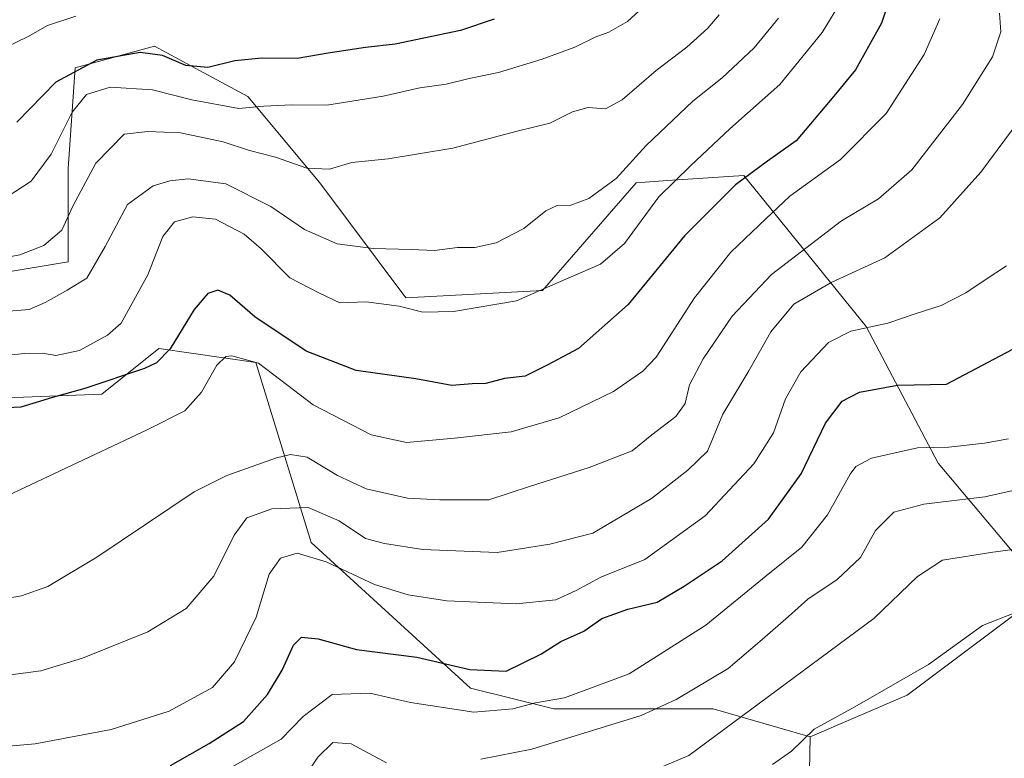
# Model space of a CAD drawing. Units: metres. Extents: x 620197 to 623625, y 4780389 to 4782763.
# Drawn here: x 620592 to 620785, y 4781458 to 4781603 of the extents above; entities that cross this region are included whole.
import ezdxf

# ---------------------------------------------------------------- set-up
doc = ezdxf.new("R2010")
doc.units = ezdxf.units.M
doc.header["$MEASUREMENT"] = 0
for name, color, linetype, lineweight in [('Arbolado forestal CxS', 92, 'Continuous', 0), ('Comarca CxS', 21, 'Continuous', 0), ('Comunidad Autónoma CxS', 142, 'Continuous', 0), ('Curva de nivel maestra', 30, 'Continuous', 30), ('Curva de nivel normal', 30, 'Continuous', 0), ('Municipio CxS', 4, 'Continuous', 0), ('Pastizal CxS', 92, 'Continuous', 0), ('Prado CxS', 92, 'Continuous', 0), ('Provincia CxS', 1, 'Continuous', 0)]:
    doc.layers.add(name, color=color, linetype=linetype, lineweight=lineweight)

# ---------------------------------------------------------------- blocks, each defined once
blk = doc.blocks.new('*U10')
at = {"layer": 'Prado CxS', "color": 92, "linetype": 'Continuous', "lineweight": 0}
blk.add_polyline3d([(620589.6277000001, 4781528.7805, 376.4296000000031), (620608.3334999997, 4781529.4999, 375.1668999999966), (620619.4241000004, 4781538.4045, 376.1494999999995), (620638.3756999997, 4781535.697699999, 370.9686999999976), (620649.2056999998, 4781500.5045, 357.0445999999938), (620680.3400999998, 4781472.079500001, 348.0524000000005), (620696.5840999996, 4781468.0187, 345.0553000000073), (620727.7194999997, 4781468.0189, 339.0942000000068), (620746.6712999997, 4781462.603499999, 330.4881000000024), (620746.5097000003, 4781455.901500001, 329.0589999999939), (620757.3394999999, 4781445.072100001, 327.680600000007), (620772.2301000003, 4781449.133300001, 326.7290000000066), (620783.8766999999, 4781453.9595, 325.4697000000015), (620801.1432999996, 4781456.117900001, 325.0553999999975)], dxfattribs=at)
blk = doc.blocks.new('*U20')
at = {"layer": 'Pastizal CxS', "color": 92, "linetype": 'Continuous', "lineweight": 0}
blk.add_polyline3d([(620792.6963000001, 4781491.0295, 332.1928999999946), (620771.6350999996, 4781516.047499999, 344.5472000000009), (620757.5925000003, 4781542.727299999, 356.3429999999935), (620733.7207000004, 4781572.2163, 376.0945000000065), (620718.8201000001, 4781571.222300001, 381.5151999999944), (620712.6583000004, 4781570.8113, 384.1491999999998), (620694.4029000001, 4781549.7481, 381.4697000000015), (620667.7226999998, 4781548.3441, 381.7799999999988), (620650.8721000003, 4781570.8113, 389.4284999999945), (620636.8299000004, 4781587.6621, 397.5445000000037), (620628.2685000002, 4781592.272100001, 399.9655999999959), (620618.5751, 4781597.491900001, 401.960500000001), (620603.1284999996, 4781593.2785, 401.1065999999992), (620601.7244999995, 4781573.619700001, 393.2850000000035), (620601.7244999995, 4781555.364700001, 388.1848999999929), (620584.8740999997, 4781552.556700001, 389.4973999999929)], dxfattribs=at)

msp = doc.modelspace()

# ---------------------------------------------------------------- linework, layer by layer
at = {"layer": 'Arbolado forestal CxS', "color": 92, "linetype": 'Continuous', "lineweight": 0, "extrusion": (0.1609601353990997, -0.3166748340012621, 0.9347774517619565), "elevation": -1413944.475161661, "flags": 128}
msp.add_lwpolyline([(2719951.272434162, 3721648.323534092), (2719917.937779399, 3721642.083701489), (2719897.363129185, 3721643.524442411)], dxfattribs=at)
at = {"layer": 'Arbolado forestal CxS', "color": 92, "linetype": 'Continuous', "lineweight": 0}
for points in [[(620437.2150999998, 4781573.004899999, 417.4851999999955), (620469.7276999997, 4781568.002699999, 412.2492000000057), (620513.2587000001, 4781562.3859, 401.8194999999978), (620532.9177000001, 4781560.981899999, 398.2495999999956), (620561.0022999998, 4781570.8113, 400.7106000000058), (620568.0745000001, 4781568.1591, 398.9955999999947), (620572.2358999997, 4781566.5985, 397.8864999999932), (620584.8740999997, 4781552.556700001, 389.4973999999929), (620601.7244999995, 4781555.364700001, 388.1848999999929), (620601.7244999995, 4781573.619700001, 393.2850000000035), (620603.1284999996, 4781593.2785, 401.1065999999992), (620618.5751, 4781597.491900001, 401.960500000001), (620628.2685000002, 4781592.272100001, 399.9655999999959), (620636.8299000004, 4781587.6621, 397.5445000000037), (620650.8721000003, 4781570.8113, 389.4284999999945), (620667.7226999998, 4781548.3441, 381.7799999999988), (620694.4029000001, 4781549.7481, 381.4697000000015), (620712.6583000004, 4781570.8113, 384.1491999999998), (620718.8201000001, 4781571.222300001, 381.5151999999944), (620733.7207000004, 4781572.2163, 376.0945000000065), (620757.5925000003, 4781542.727299999, 356.3429999999935), (620771.6350999996, 4781516.047499999, 344.5472000000009), (620792.6963000001, 4781491.0295, 332.1928999999946)], [(620584.8740999997, 4781552.556700001, 389.4973999999929), (620601.7244999995, 4781555.364700001, 388.1848999999929), (620601.7244999995, 4781573.619700001, 393.2850000000035), (620603.1284999996, 4781593.2785, 401.1065999999992), (620618.5751, 4781597.491900001, 401.960500000001), (620628.2685000002, 4781592.272100001, 399.9655999999959), (620636.8299000004, 4781587.6621, 397.5445000000037), (620650.8721000003, 4781570.8113, 389.4284999999945), (620667.7226999998, 4781548.3441, 381.7799999999988), (620694.4029000001, 4781549.7481, 381.4697000000015), (620712.6583000004, 4781570.8113, 384.1491999999998), (620718.8201000001, 4781571.222300001, 381.5151999999944), (620733.7207000004, 4781572.2163, 376.0945000000065), (620757.5925000003, 4781542.727299999, 356.3429999999935), (620771.6350999996, 4781516.047499999, 344.5472000000009), (620792.6963000001, 4781491.0295, 332.1928999999946), (620765.6228999998, 4781470.725500001, 329.9762999999948), (620746.6712999997, 4781462.603499999, 330.4881000000024), (620727.7194999997, 4781468.0189, 339.0942000000068), (620696.5840999996, 4781468.0187, 345.0553000000073), (620680.3400999998, 4781472.079500001, 348.0524000000005), (620649.2056999998, 4781500.5045, 357.0445999999938), (620638.3756999997, 4781535.697699999, 370.9686999999976), (620619.4241000004, 4781538.4045, 376.1494999999995), (620608.3334999997, 4781529.4999, 375.1668999999966), (620589.6277000001, 4781528.7805, 376.4296000000031)], [(620746.6712999997, 4781462.603499999, 330.4881000000024), (620746.5097000003, 4781455.901500001, 329.0589999999939), (620757.3394999999, 4781445.072100001, 327.680600000007), (620772.2301000003, 4781449.133300001, 326.7290000000066), (620783.8766999999, 4781453.9595, 325.4697000000015), (620801.1432999996, 4781456.117900001, 325.0553999999975), (620815.5318999998, 4781462.592700001, 324.3491999999969), (620839.2735000001, 4781468.3485, 323.8472000000039), (620856.5399000002, 4781470.507099999, 323.9354000000022), (620876.4650999998, 4781472.145099999, 320.8920000000071), (620918.4293000001, 4781500.569700001, 320.2690000000002), (620944.1498999996, 4781504.630700001, 319.2801999999938), (620953.6240999997, 4781522.2281, 322.7214999999997), (620999.6511000004, 4781541.1787, 325.5607000000018), (621037.5537, 4781558.774900001, 322.5335999999952), (621048.3835000005, 4781569.604699999, 323.710699999996), (621068.6886999998, 4781569.604499999, 318.2397999999957), (621075.4577000003, 4781577.7259, 318.3916000000027), (621077.4375, 4781579.309900001, 318.4676999999938), (621082.2253000002, 4781583.1395, 318.9082999999956), (621089.7033000002, 4781560.1339, 318.699099999998), (621097.8132999997, 4781544.538100001, 318.5439000000042), (621124.0142999999, 4781508.355900001, 315.3040000000037), (621137.7269000001, 4781491.095100001, 314.0351999999984)], [(620589.6277000001, 4781528.7805, 376.4296000000031), (620608.3334999997, 4781529.4999, 375.1668999999966), (620619.4241000004, 4781538.4045, 376.1494999999995), (620638.3756999997, 4781535.697699999, 370.9686999999976), (620649.2056999998, 4781500.5045, 357.0445999999938), (620680.3400999998, 4781472.079500001, 348.0524000000005), (620696.5840999996, 4781468.0187, 345.0553000000073), (620727.7194999997, 4781468.0189, 339.0942000000068), (620746.6712999997, 4781462.603499999, 330.4881000000024)], [(620801.1432999996, 4781456.117900001, 325.0553999999975), (620783.8766999999, 4781453.9595, 325.4697000000015), (620772.2301000003, 4781449.133300001, 326.7290000000066), (620757.3394999999, 4781445.072100001, 327.680600000007), (620746.5097000003, 4781455.901500001, 329.0589999999939), (620746.6712999997, 4781462.603499999, 330.4881000000024), (620765.6228999998, 4781470.725500001, 329.9762999999948), (620792.6963000001, 4781491.0295, 332.1928999999946)]]:
    msp.add_polyline3d(points, dxfattribs=at)
at = {"layer": 'Comarca CxS', "color": 21, "linetype": 'Continuous', "lineweight": 0}
msp.add_3dface([(623625.1400009498, 4780449.589982165), (620238.0400009258, 4780388.929982164), (620197.1400009242, 4782702.509982143), (623583.1200009505, 4782763.199982142)], dxfattribs=at)
at = {"layer": 'Comunidad Autónoma CxS', "color": 142, "linetype": 'Continuous', "lineweight": 0}
msp.add_3dface([(623625.1400009498, 4780449.589982165), (620238.0400009258, 4780388.929982164), (620197.1400009242, 4782702.509982143), (623583.1200009505, 4782763.199982142)], dxfattribs=at)
at = {"layer": 'Curva de nivel maestra', "color": 30, "linetype": 'Continuous', "lineweight": 30, "flags": 128}
for points, elevation in [([(620765.2400000002, 4781615.800100001), (620760.5899999999, 4781601.9801), (620755.5, 4781592.850099999), (620751.2800000003, 4781587.710100001), (620743.9600000001, 4781578.9801), (620738.3099999996, 4781575.0001), (620732.0899999999, 4781570.420100001), (620722.1299999999, 4781560.440099999), (620711.1399999997, 4781547.040100001), (620701.4400000004, 4781538.4001), (620695.2699999996, 4781535.170100001), (620690.9900000002, 4781533.040100001), (620686.9900000002, 4781532.600099999), (620683.3200000003, 4781531.620100001), (620680.6600000003, 4781531.5001), (620676.6600000003, 4781531.210100001), (620669.6600000003, 4781532.5001), (620657.9699999997, 4781534.110099999), (620648.2000000002, 4781537.940099999), (620638.1799999997, 4781544.640100001), (620633.29, 4781548.880100001), (620630.9900000002, 4781549.8201), (620628.9900000002, 4781549.200099999), (620626.3200000003, 4781546.030099999), (620621.6600000003, 4781538.380100001), (620618.9900000002, 4781535.600099999), (620616.6600000003, 4781534.540100001), (620604.9900000002, 4781530.610099999), (620598.6600000003, 4781528.860099999), (620592.5099999999, 4781526.950099999), (620585.4400000004, 4781526.620100001)], 375), ([(620684.9199999999, 4781602.7401), (620678.3799999999, 4781600.5701), (620665.5899999999, 4781597.9001), (620659.79, 4781597.2301), (620652.5300000003, 4781596.130100001), (620646.4600000001, 4781595.090100001), (620639.5700000003, 4781595.140100001), (620634.3099999996, 4781594.630100001), (620629.0199999996, 4781593.340100001), (620624.7400000002, 4781593.7301), (620620.1399999997, 4781595.670100001), (620615.7800000003, 4781596.2301), (620607.3200000003, 4781594.770099999), (620599.3200000003, 4781590.450099999), (620591.7100000001, 4781582.670100001)], 400), ([(620621.7400000002, 4781456.960100001), (620629.2800000003, 4781461.290100001), (620635.9800000006, 4781465.590100001), (620640.6600000003, 4781470.8101), (620643.54, 4781475.600099999), (620645.7699999996, 4781480.460100001), (620647.3099999996, 4781482.0701), (620650.5899999999, 4781481.710100001), (620658.0300000003, 4781479.610099999), (620669.8700000001, 4781478.1601), (620680.2100000001, 4781475.720100001), (620687.3200000003, 4781475.420100001), (620694.0599999996, 4781478.710100001), (620697.9400000004, 4781481.220100001), (620702.4800000006, 4781483.190099999), (620705.9800000006, 4781485.6601), (620711.0700000003, 4781487.540100001), (620716.7599999999, 4781488.890100001), (620722.0599999996, 4781492.020099999), (620729.4699999997, 4781496.9301), (620738.5199999996, 4781505.100099999), (620744.9199999999, 4781513.970100001), (620749.6399999997, 4781523.8201), (620752.9000000004, 4781528.130100001), (620756.3099999996, 4781529.890100001), (620763.7400000002, 4781531.290100001), (620773.3200000003, 4781531.460100001), (620788.4400000004, 4781539.460100001)], 350)]:
    msp.add_lwpolyline(points, dxfattribs=dict(at, elevation=elevation))
at = {"layer": 'Curva de nivel normal', "color": 30, "linetype": 'Continuous', "lineweight": 0, "flags": 128}
for points, elevation in [([(620587.5800000001, 4781536.869999999), (620593.2000000002, 4781537.470000001), (620596.7100000001, 4781537.49), (620599.3099999996, 4781537.07), (620603.9400000004, 4781538.039999999), (620609.4000000004, 4781541.01), (620612.0899999999, 4781543.380000001), (620617.3200000003, 4781552.82), (620620.2000000002, 4781560.310000001), (620622.5300000003, 4781563.15), (620626.0599999996, 4781564.180000001), (620630.54, 4781563.680000001), (620636.1200000001, 4781560.74), (620639.4500000002, 4781557.930000001), (620645.0099999999, 4781552.25), (620650.8499999996, 4781549.210000001), (620654.7999999998, 4781547.369999999), (620659.9600000001, 4781547.52), (620666.4199999999, 4781546.699999999), (620670.9900000002, 4781545.5), (620676.9900000002, 4781545.640000001), (620689.2800000003, 4781547.74), (620697.4600000001, 4781551.310000001), (620705.6900000004, 4781554.92), (620710.4199999999, 4781558.960000001), (620717.1399999997, 4781568.029999999), (620723.3399999999, 4781574.199999999), (620730.9600000001, 4781581.359999999), (620740.7100000001, 4781589.980000001), (620748.9800000006, 4781600.17), (620752.9800000006, 4781606.76)], 380), ([(620589.6500000004, 4781567.949999999), (620594.5, 4781571.119999999), (620598.4000000004, 4781576.42), (620602.5, 4781584.57), (620605.3200000003, 4781588.08), (620609.9699999997, 4781589.460000001), (620618.2400000002, 4781588.939999999), (620625.8799999999, 4781587.02), (620635.0700000003, 4781585.34), (620639.9400000004, 4781585.74), (620645.4199999999, 4781586.039999999), (620652.2400000002, 4781585.939999999), (620663.2400000002, 4781587.710000001), (620670.4199999999, 4781589.350000001), (620675.54, 4781590.100000001), (620680.04, 4781591.180000001), (620685.8099999996, 4781592.34), (620694.3300000001, 4781594.92), (620700.6900000004, 4781597.32), (620704.6600000003, 4781599.27), (620707.3200000003, 4781600.210000001), (620710.9900000002, 4781602.300000001), (620716.3200000003, 4781607.289999999)], 395), ([(620582.9900000002, 4781506.439999999), (620617.3200000003, 4781522.600000001), (620624.5300000003, 4781526.230000001), (620627.7699999996, 4781529.9), (620630.7699999996, 4781535.16), (620632.54, 4781536.850000001), (620633.7400000002, 4781537), (620638.9100000003, 4781535.59), (620643.2599999999, 4781532.24), (620649.6200000001, 4781527.4), (620660.9000000004, 4781521.58), (620667.8099999996, 4781520.09), (620677.1900000004, 4781520.930000001), (620688.2800000003, 4781522.17), (620697.6600000003, 4781524.890000001), (620708.25, 4781530.02), (620714.0099999999, 4781534.01), (620716.5800000001, 4781536.77), (620724.0999999996, 4781548.32), (620731.2000000002, 4781557.230000001), (620737.9900000002, 4781563.77), (620742.7000000002, 4781568.210000001), (620752.5599999996, 4781575.32), (620761.4800000006, 4781584.310000001), (620768.9000000004, 4781595.869999999), (620771.9900000002, 4781602.83)], 370), ([(620585.6600000003, 4781555.480000001), (620592.3200000003, 4781556.710000001), (620596.9900000002, 4781558.58), (620600.5, 4781561.58), (620602.7000000002, 4781566.34), (620607.1500000004, 4781574.66), (620612.6500000004, 4781580.27), (620617.3200000003, 4781580.84), (620623.6600000003, 4781580.57), (620631.9900000002, 4781578.800000001), (620637.1299999999, 4781577.119999999), (620642.2100000001, 4781575.810000001), (620648.3600000005, 4781573.680000001), (620652.8099999996, 4781573.460000001), (620657.1399999997, 4781574.77), (620664.2599999999, 4781575.470000001), (620676.8899999997, 4781577.539999999), (620689.4299999997, 4781580.859999999), (620695.7999999998, 4781582.480000001), (620700.2699999996, 4781584.66), (620703.2800000003, 4781585.480000001), (620706.6600000003, 4781585.25), (620709.9699999997, 4781586.99), (620716.5599999996, 4781592.74), (620722.5700000003, 4781597.310000001), (620726.6600000003, 4781600.980000001), (620728.8799999999, 4781603.640000001)], 390), ([(620586.25, 4781489.029999999), (620592.5999999996, 4781490.109999999), (620597.75, 4781491.91), (620607.3499999996, 4781497.680000001), (620626.3200000003, 4781510.449999999), (620632.7000000002, 4781513.619999999), (620642.4400000004, 4781517.08), (620645.1699999999, 4781517.720000001), (620648.4400000004, 4781517.199999999), (620654.3300000001, 4781513.600000001), (620659.9600000001, 4781511.02), (620667.9900000002, 4781509.199999999), (620674.3200000003, 4781508.859999999), (620683.9000000004, 4781508.880000001), (620691.8600000005, 4781511.460000001), (620703.5199999996, 4781515.17), (620711.9100000003, 4781518.460000001), (620715.7699999996, 4781521.550000001), (620720.4100000003, 4781525.15), (620722.2199999997, 4781527.680000001), (620723.0800000001, 4781531.33), (620725.7400000002, 4781536.41), (620731.4299999997, 4781544.730000001), (620739.0999999996, 4781552.890000001), (620752.8099999996, 4781563.350000001), (620760.0199999996, 4781567.640000001), (620766.5099999999, 4781573.310000001), (620776.4199999999, 4781586.119999999), (620782.29, 4781595.42), (620783.9199999999, 4781600.300000001), (620783.6500000004, 4781603.949999999)], 365), ([(620589.5199999996, 4781597.220000001), (620593.9600000001, 4781599.359999999), (620597.7199999997, 4781601.529999999), (620603.2599999999, 4781603.380000001)], 405), ([(620590.1500000004, 4781545.74), (620594.1500000004, 4781546.050000001), (620597.2599999999, 4781547.41), (620601.5499999998, 4781549.83), (620605.4199999999, 4781552.199999999), (620608.9800000006, 4781558.380000001), (620613.3099999996, 4781566.539999999), (620618.3600000005, 4781570.199999999), (620621.5800000001, 4781571.180000001), (620625.1799999997, 4781571.560000001), (620632.5099999999, 4781570.630000001), (620641.3300000001, 4781566.180000001), (620647.8700000001, 4781561.65), (620654.2999999998, 4781558.9), (620661.2999999998, 4781557.960000001), (620668.7300000006, 4781557.800000001), (620673.2699999996, 4781557.59), (620677.7599999999, 4781558.189999999), (620681.1799999997, 4781558.180000001), (620685.3200000003, 4781559.100000001), (620690.7599999999, 4781561.890000001), (620695.0599999996, 4781565.310000001), (620697.2400000002, 4781566.350000001), (620699.9000000004, 4781566.42), (620703.4199999999, 4781567.720000001), (620708.7999999998, 4781571.619999999), (620714.6100000005, 4781578.109999999), (620723.7199999997, 4781586.720000001), (620729.5099999999, 4781591.300000001), (620735.7199999997, 4781597.189999999), (620740.4600000001, 4781602.980000001)], 385), ([(620789.3799999999, 4781585.480000001), (620779.9900000002, 4781572.890000001), (620772.0199999996, 4781563.949999999), (620761.2699999996, 4781556.119999999), (620750.7400000002, 4781551.300000001), (620743.4900000002, 4781547.119999999), (620738.9900000002, 4781541.710000001), (620734.6600000003, 4781534.050000001), (620729.6399999997, 4781525.630000001), (620726.6399999997, 4781518.350000001), (620722.7699999996, 4781514.680000001), (620715.6900000004, 4781509.109999999), (620704.2000000002, 4781502.359999999), (620695.8099999996, 4781500.180000001), (620685.5300000003, 4781498.59), (620670.9900000002, 4781499.180000001), (620663.54, 4781500.359999999), (620659.79, 4781501.32), (620654.7000000002, 4781504.77), (620648.6100000005, 4781507.34), (620641.5, 4781507.130000001), (620636.6399999997, 4781505.32), (620634.1399999997, 4781501.970000001), (620630.2199999997, 4781493.970000001), (620624.7800000003, 4781487.66), (620617.2699999996, 4781483.060000001), (620604.5599999996, 4781477.930000001), (620596.4199999999, 4781475.49), (620587.4600000001, 4781474.27)], 360), ([(620581.8799999999, 4781460.060000001), (620595.3200000003, 4781461.210000001), (620610.1100000005, 4781464), (620621.4600000001, 4781467.600000001), (620629.9199999999, 4781472.220000001), (620634.2300000006, 4781477.189999999), (620638.4699999997, 4781485.980000001), (620640.9900000002, 4781494.33), (620643.2300000006, 4781497.5), (620646.4400000004, 4781498.480000001), (620652.1100000005, 4781496.75), (620661.5700000003, 4781492.359999999), (620668.1799999997, 4781490.33), (620675.7100000001, 4781489.109999999), (620689.25, 4781488.539999999), (620696.9900000002, 4781489.350000001), (620700.9900000002, 4781491.16), (620705.7699999996, 4781493.74), (620714.3899999997, 4781497.189999999), (620726.1699999999, 4781505.74), (620735.6799999997, 4781515.930000001), (620739.5, 4781521.960000001), (620741.8600000005, 4781528.630000001), (620744.8200000003, 4781533.859999999), (620750.2400000002, 4781539.619999999), (620754.5999999996, 4781541.850000001), (620761.8600000005, 4781543.380000001), (620767.2000000002, 4781545.180000001), (620772.25, 4781546.83), (620777.0800000001, 4781549.33), (620781.04, 4781551.970000001), (620784.9900000002, 4781554.600000001)], 354.9999999999999), ([(620633.3200000003, 4781456.430000001), (620643.3200000003, 4781462.100000001), (620647.6600000003, 4781466.560000001), (620653.3200000003, 4781470.84), (620660.6600000003, 4781471.119999999), (620668.5999999996, 4781469.26), (620681, 4781467.42), (620688.5800000001, 4781468.01), (620692.9900000002, 4781469.189999999), (620698.6600000003, 4781470.180000001), (620711.3200000003, 4781474.880000001), (620726.3200000003, 4781484.359999999), (620738.04, 4781494.050000001), (620745.0199999996, 4781499.609999999), (620750.0499999998, 4781505.970000001), (620754.4800000006, 4781513.880000001), (620755.5599999996, 4781515.380000001), (620758.6500000004, 4781517), (620767.6600000003, 4781519.039999999), (620773.7599999999, 4781519.15), (620780.7199999997, 4781519.92), (620785.4199999999, 4781520.800000001)], 345), ([(620682.3200000003, 4781458.220000001), (620692.3200000003, 4781460.130000001), (620713.6600000003, 4781466.710000001), (620720.5099999999, 4781469.850000001), (620730.6600000003, 4781475.92), (620737.3200000003, 4781481.600000001), (620742.4100000003, 4781486.060000001), (620746.2400000002, 4781489.480000001), (620751.9500000002, 4781493.300000001), (620756.4800000006, 4781497.630000001), (620759.4299999997, 4781502.9), (620763.0199999996, 4781506.480000001), (620768.8499999996, 4781508.050000001), (620780.75, 4781509.449999999), (620788.6600000003, 4781511.210000001)], 340), ([(620716.6699999999, 4781456.24), (620722.9900000002, 4781458.939999999), (620759.1100000005, 4781485.680000001), (620767.6399999997, 4781493.92), (620772.54, 4781497.060000001), (620782.3600000005, 4781498.640000001), (620792.1600000003, 4781499.970000001)], 335), ([(620739.3200000003, 4781457.17), (620742.9900000002, 4781459.800000001), (620747.4299999997, 4781464.060000001), (620755.4100000003, 4781468.42), (620769.7599999999, 4781476.680000001), (620780.3200000003, 4781484.300000001), (620786.6600000003, 4781486.800000001)], 330), ([(620647.0599999996, 4781453.430000001), (620650.5099999999, 4781458.630000001), (620653.4199999999, 4781461.449999999), (620657.0199999996, 4781461.230000001), (620663.9400000004, 4781457.480000001)], 340)]:
    msp.add_lwpolyline(points, dxfattribs=dict(at, elevation=elevation))
at = {"layer": 'Municipio CxS', "color": 4, "linetype": 'Continuous', "lineweight": 0}
msp.add_3dface([(623625.1400009498, 4780449.589982165), (620238.0400009258, 4780388.929982164), (620197.1400009242, 4782702.509982143), (623583.1200009505, 4782763.199982142)], dxfattribs=at)
at = {"layer": 'Pastizal CxS', "color": 92, "linetype": 'Continuous', "lineweight": 0}
msp.add_polyline3d([(620437.2150999998, 4781573.004899999, 417.4851999999955), (620469.7276999997, 4781568.002699999, 412.2492000000057), (620513.2587000001, 4781562.3859, 401.8194999999978), (620532.9177000001, 4781560.981899999, 398.2495999999956), (620561.0022999998, 4781570.8113, 400.7106000000058), (620568.0745000001, 4781568.1591, 398.9955999999947), (620572.2358999997, 4781566.5985, 397.8864999999932), (620584.8740999997, 4781552.556700001, 389.4973999999929), (620601.7244999995, 4781555.364700001, 388.1848999999929), (620601.7244999995, 4781573.619700001, 393.2850000000035), (620603.1284999996, 4781593.2785, 401.1065999999992), (620618.5751, 4781597.491900001, 401.960500000001), (620628.2685000002, 4781592.272100001, 399.9655999999959), (620636.8299000004, 4781587.6621, 397.5445000000037), (620650.8721000003, 4781570.8113, 389.4284999999945), (620667.7226999998, 4781548.3441, 381.7799999999988), (620694.4029000001, 4781549.7481, 381.4697000000015), (620712.6583000004, 4781570.8113, 384.1491999999998), (620718.8201000001, 4781571.222300001, 381.5151999999944), (620733.7207000004, 4781572.2163, 376.0945000000065), (620757.5925000003, 4781542.727299999, 356.3429999999935), (620771.6350999996, 4781516.047499999, 344.5472000000009), (620792.6963000001, 4781491.0295, 332.1928999999946)], dxfattribs=at)
at = {"layer": 'Prado CxS', "color": 92, "linetype": 'Continuous', "lineweight": 0}
for points in [[(620746.6712999997, 4781462.603499999, 330.4881000000024), (620746.5097000003, 4781455.901500001, 329.0589999999939), (620757.3394999999, 4781445.072100001, 327.680600000007), (620772.2301000003, 4781449.133300001, 326.7290000000066), (620783.8766999999, 4781453.9595, 325.4697000000015), (620801.1432999996, 4781456.117900001, 325.0553999999975), (620815.5318999998, 4781462.592700001, 324.3491999999969), (620839.2735000001, 4781468.3485, 323.8472000000039), (620856.5399000002, 4781470.507099999, 323.9354000000022), (620876.4650999998, 4781472.145099999, 320.8920000000071), (620918.4293000001, 4781500.569700001, 320.2690000000002), (620944.1498999996, 4781504.630700001, 319.2801999999938), (620953.6240999997, 4781522.2281, 322.7214999999997), (620999.6511000004, 4781541.1787, 325.5607000000018), (621037.5537, 4781558.774900001, 322.5335999999952), (621048.3835000005, 4781569.604699999, 323.710699999996), (621068.6886999998, 4781569.604499999, 318.2397999999957), (621075.4577000003, 4781577.7259, 318.3916000000027), (621077.4375, 4781579.309900001, 318.4676999999938), (621082.2253000002, 4781583.1395, 318.9082999999956), (621089.7033000002, 4781560.1339, 318.699099999998), (621097.8132999997, 4781544.538100001, 318.5439000000042), (621124.0142999999, 4781508.355900001, 315.3040000000037), (621137.7269000001, 4781491.095100001, 314.0351999999984)], [(620589.6277000001, 4781528.7805, 376.4296000000031), (620608.3334999997, 4781529.4999, 375.1668999999966), (620619.4241000004, 4781538.4045, 376.1494999999995), (620638.3756999997, 4781535.697699999, 370.9686999999976), (620649.2056999998, 4781500.5045, 357.0445999999938), (620680.3400999998, 4781472.079500001, 348.0524000000005), (620696.5840999996, 4781468.0187, 345.0553000000073), (620727.7194999997, 4781468.0189, 339.0942000000068), (620746.6712999997, 4781462.603499999, 330.4881000000024)]]:
    msp.add_polyline3d(points, dxfattribs=at)
at = {"layer": 'Provincia CxS', "color": 1, "linetype": 'Continuous', "lineweight": 0}
msp.add_3dface([(623625.1400009498, 4780449.589982165), (620238.0400009258, 4780388.929982164), (620197.1400009242, 4782702.509982143), (623583.1200009505, 4782763.199982142)], dxfattribs=at)

# ---------------------------------------------------------------- block references
at = {"layer": 'Pastizal CxS', "color": 92, "linetype": 'Continuous', "lineweight": 0}
msp.add_blockref('*U20', (0, 0), dxfattribs=at)
at = {"layer": 'Prado CxS', "color": 92, "linetype": 'Continuous', "lineweight": 0}
msp.add_blockref('*U10', (0, 0), dxfattribs=at)

doc.saveas('drawing.dxf')
